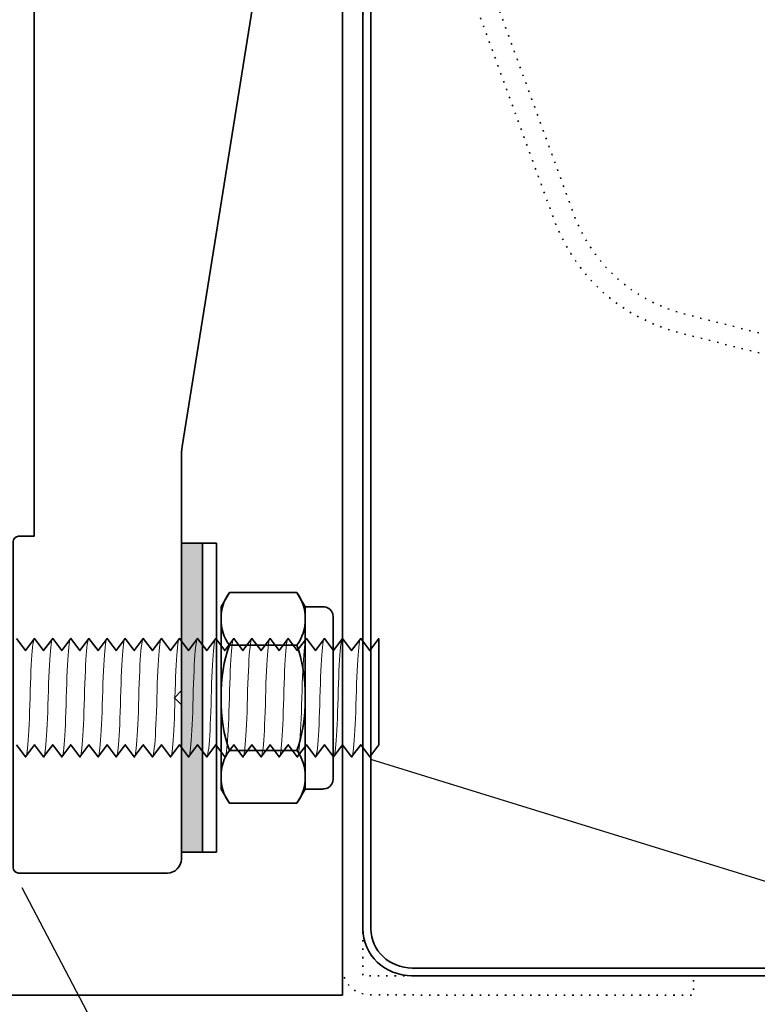
# Model space of a CAD drawing. Units: millimetres. Extents: x 5 to 550, y 16 to 566.
# Drawn here: x 230 to 283, y 270 to 340 of the extents above; entities that cross this region are included whole.
import ezdxf

# ---------------------------------------------------------------- set-up
doc = ezdxf.new("R2010")
doc.units = ezdxf.units.MM
doc.header["$MEASUREMENT"] = 0
doc.linetypes.add('AI-Linetype-2', pattern=[0.599999, 0.1, -0.499999])
doc.layers.add('Diagrams', color=7, linetype='Continuous')

# ---------------------------------------------------------------- blocks, each defined once
blk = doc.blocks.new('block 16')
at = {"layer": 'Diagrams', "color": 7, "lineweight": 35, "true_color": 0xffffff}
blk.add_lwpolyline([(253.165, 270.408), (228.167, 270.408)], dxfattribs=at)
blk = doc.blocks.new('block 18')
at = {"layer": 'Diagrams', "color": 7, "lineweight": 35, "true_color": 0xffffff}
blk.add_lwpolyline([(253.165, 270.408), (253.165, 347.669), (249.542, 351.291)], dxfattribs=at)
blk = doc.blocks.new('block 19')
at = {"layer": 'Diagrams', "color": 7, "linetype": 'AI-Linetype-2', "lineweight": 35, "true_color": 0xffffff}
blk.add_open_spline([(402.408, 380.087), (403.354, 379.88), (403.924, 379.244), (404.013, 378.282), (404.013, 378.282), (404.013, 363.343), (404.013, 363.343), (403.99, 362.703), (403.714, 362.203), (403.185, 361.84), (403.185, 361.84), (325.718, 310.674), (325.718, 310.674), (321.868, 308.252), (317.411, 307.514), (312.983, 308.559), (312.983, 308.559), (277.114, 317.63), (277.114, 317.63), (273.057, 318.725), (269.976, 321.431), (268.386, 325.31), (268.386, 325.31), (262.553, 341.295), (262.553, 341.295), (261.926, 342.712), (260.725, 343.532), (259.172, 343.613), (259.172, 343.613), (258.33, 343.627), (258.33, 343.627), (256.219, 343.501), (254.885, 342.276), (254.623, 340.19), (254.623, 340.19), (254.623, 271.796), (254.623, 271.796), (254.623, 271.796), (278.18, 271.792), (278.18, 271.792), (278.18, 271.792), (278.18, 270.417), (278.18, 270.417), (278.18, 270.417), (255.107, 270.421), (255.107, 270.421), (253.992, 270.503), (253.3, 271.148), (253.165, 272.253), (253.165, 272.253), (253.165, 340.19), (253.165, 340.19), (253.531, 343.107), (255.402, 344.823), (258.355, 345.001), (258.355, 345.001), (259.197, 344.986), (259.197, 344.986), (261.372, 344.877), (263.054, 343.728), (263.93, 341.741), (263.93, 341.741), (269.764, 325.758), (269.764, 325.758), (271.173, 322.321), (273.896, 319.929), (277.49, 318.959), (277.49, 318.959), (313.357, 309.886), (313.357, 309.886), (317.367, 308.939), (321.399, 309.609), (324.883, 311.802), (324.883, 311.802), (402.555, 363.103), (402.555, 363.103), (402.555, 363.103), (402.555, 378.666), (402.555, 378.666), (402.555, 378.666), (395.506, 379.841), (395.506, 379.841), (395.506, 379.841), (395.758, 381.196), (395.758, 381.196), (395.758, 381.196), (402.408, 380.087), (402.408, 380.087)], degree=3, knots=[0, 0, 0, 0, 1, 1, 1, 2, 2, 2, 3, 3, 3, 4, 4, 4, 5, 5, 5, 6, 6, 6, 7, 7, 7, 8, 8, 8, 9, 9, 9, 10, 10, 10, 11, 11, 11, 12, 12, 12, 13, 13, 13, 14, 14, 14, 15, 15, 15, 16, 16, 16, 17, 17, 17, 18, 18, 18, 19, 19, 19, 20, 20, 20, 21, 21, 21, 22, 22, 22, 23, 23, 23, 24, 24, 24, 25, 25, 25, 26, 26, 26, 27, 27, 27, 28, 28, 28, 29, 29, 29, 29], dxfattribs=at)
blk = doc.blocks.new('block 20')
at = {"layer": 'Diagrams', "color": 7, "lineweight": 35, "true_color": 0xffffff}
blk.add_open_spline([(397.561, 378.81), (397.561, 378.81), (397.317, 378.311), (397.317, 378.311), (397.317, 378.311), (391.253, 381.264), (391.253, 381.264), (391.109, 381.326), (391.049, 381.489), (391.117, 381.625), (391.156, 381.716), (391.27, 381.785), (391.375, 381.782), (391.375, 381.782), (403.629, 381.782), (403.629, 381.782), (404.164, 381.782), (404.598, 381.37), (404.598, 380.864), (404.598, 380.864), (404.598, 364.367), (404.598, 364.367), (404.683, 362.889), (403.722, 360.97), (402.458, 360.101), (402.458, 360.101), (390.497, 350.253), (390.497, 350.253), (386.968, 347.644), (382.614, 341.83), (381.181, 337.811), (381.181, 337.811), (370.098, 311.42), (370.098, 311.42), (368.535, 307.112), (363.999, 300.461), (360.498, 297.337), (360.498, 297.337), (349.023, 286.08), (349.023, 286.08), (348.697, 285.796), (348.449, 285.211), (348.474, 284.792), (348.474, 284.792), (348.474, 275.107), (348.474, 275.107), (348.474, 273.277), (346.908, 271.792), (344.977, 271.792), (344.977, 271.792), (258.142, 271.792), (258.142, 271.792), (256.195, 271.792), (254.616, 273.287), (254.616, 275.132), (254.616, 275.132), (254.616, 340.537), (254.616, 340.537), (254.616, 340.537), (255.197, 340.537), (255.197, 340.537), (255.197, 340.537), (255.197, 275.132), (255.197, 275.132), (255.197, 273.593), (256.516, 272.342), (258.142, 272.342), (258.142, 272.342), (344.977, 272.342), (344.977, 272.342), (346.588, 272.342), (347.895, 273.579), (347.895, 275.107), (347.895, 275.107), (347.895, 284.792), (347.895, 284.792), (347.862, 285.335), (348.184, 286.093), (348.606, 286.461), (348.606, 286.461), (360.083, 297.717), (360.083, 297.717), (363.538, 300.804), (368.014, 307.37), (369.559, 311.623), (369.559, 311.623), (380.64, 338.016), (380.64, 338.016), (382.098, 342.103), (386.526, 348.014), (390.117, 350.668), (390.117, 350.668), (402.09, 360.528), (402.09, 360.528), (403.23, 361.309), (404.094, 363.037), (404.017, 364.367), (404.017, 364.367), (404.017, 380.864), (404.017, 380.864), (404.017, 381.066), (403.842, 381.229), (403.629, 381.229), (403.629, 381.229), (392.701, 381.229), (392.701, 381.229), (392.701, 381.229), (397.561, 378.81), (397.561, 378.81)], degree=3, knots=[0, 0, 0, 0, 1, 1, 1, 2, 2, 2, 3, 3, 3, 4, 4, 4, 5, 5, 5, 6, 6, 6, 7, 7, 7, 8, 8, 8, 9, 9, 9, 10, 10, 10, 11, 11, 11, 12, 12, 12, 13, 13, 13, 14, 14, 14, 15, 15, 15, 16, 16, 16, 17, 17, 17, 18, 18, 18, 19, 19, 19, 20, 20, 20, 21, 21, 21, 22, 22, 22, 23, 23, 23, 24, 24, 24, 25, 25, 25, 26, 26, 26, 27, 27, 27, 28, 28, 28, 29, 29, 29, 30, 30, 30, 31, 31, 31, 32, 32, 32, 33, 33, 33, 34, 34, 34, 35, 35, 35, 36, 36, 36, 36], dxfattribs=at)
blk = doc.blocks.new('block 40')
at = {"layer": 'Diagrams', "color": 7, "lineweight": 35, "true_color": 0xffffff}
blk.add_open_spline([(241.687, 292.109), (241.687, 292.109), (241.187, 291.609), (241.187, 291.609), (241.187, 291.609), (241.687, 291.108), (241.687, 291.108), (241.687, 291.108), (241.687, 280.108), (241.687, 280.108), (241.687, 279.556), (241.24, 279.108), (240.687, 279.108), (240.687, 279.108), (230.087, 279.108), (230.087, 279.108), (229.867, 279.108), (229.687, 279.287), (229.687, 279.508), (229.687, 279.508), (229.687, 302.709), (229.687, 302.709), (229.687, 302.929), (229.867, 303.108), (230.087, 303.108), (230.087, 303.108), (231.187, 303.108), (231.187, 303.108), (231.187, 303.108), (231.187, 395.108), (231.187, 395.108), (231.187, 395.108), (230.087, 395.108), (230.087, 395.108), (229.867, 395.108), (229.687, 395.287), (229.687, 395.508), (229.687, 395.508), (229.687, 418.708), (229.687, 418.708), (229.687, 418.93), (229.867, 419.108), (230.087, 419.108), (230.087, 419.108), (239.687, 419.108), (239.687, 419.108), (240.24, 419.108), (240.687, 418.661), (240.687, 418.108), (240.687, 418.108), (240.688, 407.108), (240.688, 407.108), (240.688, 407.108), (240.187, 406.609), (240.187, 406.609), (240.187, 406.609), (240.688, 406.108), (240.688, 406.108), (240.688, 406.108), (240.687, 397.66), (240.687, 397.66), (240.615, 395.636), (242.105, 393.536), (244.041, 392.938), (244.041, 392.938), (282.088, 379.667), (282.088, 379.667), (282.74, 379.412), (283.988, 379.156), (284.687, 379.133), (284.687, 379.133), (285.382, 379.108), (285.382, 379.108), (285.382, 379.108), (291.687, 379.108), (291.687, 379.108), (291.687, 379.108), (291.687, 361.108), (291.687, 361.108), (291.687, 361.108), (291.24, 361.108), (291.24, 361.108), (291.24, 361.108), (286.312, 361.108), (286.312, 361.108), (286.312, 361.108), (283.187, 361.108), (283.187, 361.108), (283.187, 361.108), (283.187, 353.153), (283.187, 353.153), (283.187, 353.153), (258.466, 355.315), (258.466, 355.315), (253.29, 355.813), (248.495, 352.07), (247.72, 346.928), (247.72, 346.928), (241.749, 309.5), (241.749, 309.5), (241.714, 309.3), (241.682, 308.915), (241.687, 308.712), (241.687, 308.712), (241.687, 292.109), (241.687, 292.109)], degree=3, knots=[0, 0, 0, 0, 1, 1, 1, 2, 2, 2, 3, 3, 3, 4, 4, 4, 5, 5, 5, 6, 6, 6, 7, 7, 7, 8, 8, 8, 9, 9, 9, 10, 10, 10, 11, 11, 11, 12, 12, 12, 13, 13, 13, 14, 14, 14, 15, 15, 15, 16, 16, 16, 17, 17, 17, 18, 18, 18, 19, 19, 19, 20, 20, 20, 21, 21, 21, 22, 22, 22, 23, 23, 23, 24, 24, 24, 25, 25, 25, 26, 26, 26, 27, 27, 27, 28, 28, 28, 29, 29, 29, 30, 30, 30, 31, 31, 31, 32, 32, 32, 33, 33, 33, 34, 34, 34, 35, 35, 35, 35], dxfattribs=at)
blk = doc.blocks.new('block 450')
at = {"layer": 'Diagrams', "color": 7, "lineweight": 9, "true_color": 0xffffff}
blk.add_lwpolyline([(253.187, 288.411), (253.187, 295.411)], dxfattribs=at)
blk = doc.blocks.new('block 451')
at = {"layer": 'Diagrams', "color": 7, "lineweight": 35, "true_color": 0xffffff}
blk.add_lwpolyline([(241.687, 280.608), (241.687, 302.608), (243.188, 302.608), (243.188, 280.608), (241.687, 280.608)], dxfattribs=at)
blk = doc.blocks.new('block 452')
at = {"layer": 'Diagrams', "true_color": 0xffffff}
h = blk.add_hatch(color=7, dxfattribs=at)
h.dxf.hatch_style = 2
h.paths.add_polyline_path([(241.687, 280.608), (241.687, 302.608), (243.188, 302.608), (243.188, 280.608)])
at = {"layer": 'Diagrams', "lineweight": 0}
blk.add_lwpolyline([(241.687, 280.608), (241.687, 302.608), (243.188, 302.608), (243.188, 280.608), (241.687, 280.608), (241.687, 280.608)], dxfattribs=at)
blk = doc.blocks.new('block 453')
at = {"layer": 'Diagrams', "color": 7, "lineweight": 35, "true_color": 0xffffff}
blk.add_lwpolyline([(243.188, 280.608), (243.188, 302.608), (244.188, 302.608), (244.188, 280.608), (243.188, 280.608)], dxfattribs=at)
blk = doc.blocks.new('block 722')
at = {"layer": 'Diagrams', "color": 7, "lineweight": 35, "true_color": 0xffffff}
for points in [[(255.758, 288.25), (255.112, 287.39), (254.466, 288.25), (253.821, 287.39), (253.175, 288.25), (252.53, 287.39), (251.884, 288.25), (251.238, 287.39), (250.593, 288.25), (249.947, 287.39), (249.302, 288.25), (248.656, 287.39), (248.011, 288.25), (247.365, 287.39), (246.719, 288.25), (246.074, 287.39), (246.073, 287.39), (245.428, 288.25), (244.783, 287.39), (244.782, 287.39), (244.137, 288.25), (243.491, 287.39), (242.846, 288.25), (242.2, 287.39), (241.554, 288.25), (240.909, 287.39), (240.263, 288.25), (239.618, 287.39), (238.972, 288.25), (238.326, 287.39), (237.681, 288.25), (237.035, 287.39), (236.39, 288.25), (235.744, 287.39), (235.099, 288.25), (234.453, 287.39), (233.807, 288.25), (233.162, 287.39), (233.161, 287.39), (232.516, 288.25), (231.87, 287.39), (231.87, 287.39), (231.224, 288.25), (230.579, 287.39), (229.933, 288.25)], [(229.933, 295.825), (230.579, 294.964), (231.224, 295.825), (231.87, 294.964), (232.516, 295.825), (233.162, 294.964), (233.807, 295.825), (234.453, 294.964), (235.099, 295.825), (235.744, 294.964), (236.39, 295.825), (237.035, 294.964), (237.681, 295.825), (238.326, 294.964), (238.972, 295.825), (239.618, 294.964), (240.263, 295.825), (240.909, 294.964), (241.555, 295.825), (242.2, 294.964), (242.846, 295.825), (243.491, 294.964), (244.137, 295.825), (244.783, 294.964), (245.428, 295.825), (246.074, 294.964), (246.719, 295.825), (247.365, 294.964), (248.011, 295.825), (248.656, 294.964), (249.302, 295.825), (249.947, 294.964), (250.593, 295.825), (251.238, 294.964), (251.884, 295.825), (252.53, 294.964), (253.175, 295.825), (253.821, 294.964), (254.467, 295.825), (255.112, 294.964), (255.758, 295.825), (255.758, 288.25)]]:
    blk.add_lwpolyline(points, dxfattribs=at)
blk = doc.blocks.new('block 860')
at = {"layer": 'Diagrams', "color": 7, "lineweight": 9, "true_color": 0xffffff}
blk.add_open_spline([(230.901, 291.608), (230.834, 288.795), (230.672, 286.941), (230.535, 287.446)], degree=3, dxfattribs=at)
blk = doc.blocks.new('block 862')
at = {"layer": 'Diagrams', "color": 7, "lineweight": 9, "true_color": 0xffffff}
blk.add_open_spline([(232.193, 291.608), (232.126, 288.793), (231.963, 286.941), (231.827, 287.446)], degree=3, dxfattribs=at)
blk = doc.blocks.new('block 863')
at = {"layer": 'Diagrams', "color": 7, "lineweight": 9, "true_color": 0xffffff}
blk.add_open_spline([(230.901, 291.608), (230.968, 294.421), (231.131, 296.274), (231.267, 295.768)], degree=3, dxfattribs=at)
blk = doc.blocks.new('block 868')
at = {"layer": 'Diagrams', "color": 7, "lineweight": 9, "true_color": 0xffffff}
blk.add_open_spline([(236.066, 291.608), (235.999, 288.795), (235.837, 286.941), (235.701, 287.446)], degree=3, dxfattribs=at)
blk = doc.blocks.new('block 869')
at = {"layer": 'Diagrams', "color": 7, "lineweight": 9, "true_color": 0xffffff}
blk.add_open_spline([(234.775, 291.608), (234.842, 294.422), (235.005, 296.275), (235.142, 295.768)], degree=3, dxfattribs=at)
blk = doc.blocks.new('block 870')
at = {"layer": 'Diagrams', "color": 7, "lineweight": 9, "true_color": 0xffffff}
blk.add_open_spline([(237.358, 291.608), (237.291, 288.793), (237.128, 286.941), (236.992, 287.446)], degree=3, dxfattribs=at)
blk = doc.blocks.new('block 871')
at = {"layer": 'Diagrams', "color": 7, "lineweight": 9, "true_color": 0xffffff}
blk.add_open_spline([(236.066, 291.608), (236.133, 294.421), (236.296, 296.274), (236.433, 295.768)], degree=3, dxfattribs=at)
blk = doc.blocks.new('block 872')
at = {"layer": 'Diagrams', "color": 7, "lineweight": 9, "true_color": 0xffffff}
blk.add_open_spline([(233.484, 291.608), (233.417, 288.795), (233.254, 286.941), (233.118, 287.446)], degree=3, dxfattribs=at)
blk = doc.blocks.new('block 873')
at = {"layer": 'Diagrams', "color": 7, "lineweight": 9, "true_color": 0xffffff}
blk.add_open_spline([(232.193, 291.608), (232.26, 294.422), (232.423, 296.275), (232.559, 295.768)], degree=3, dxfattribs=at)
blk = doc.blocks.new('block 874')
at = {"layer": 'Diagrams', "color": 7, "lineweight": 9, "true_color": 0xffffff}
blk.add_open_spline([(234.775, 291.608), (234.708, 288.793), (234.545, 286.941), (234.41, 287.446)], degree=3, dxfattribs=at)
blk = doc.blocks.new('block 875')
at = {"layer": 'Diagrams', "color": 7, "lineweight": 9, "true_color": 0xffffff}
blk.add_open_spline([(233.484, 291.608), (233.551, 294.421), (233.714, 296.274), (233.85, 295.768)], degree=3, dxfattribs=at)
blk = doc.blocks.new('block 876')
at = {"layer": 'Diagrams', "color": 7, "lineweight": 9, "true_color": 0xffffff}
blk.add_open_spline([(241.231, 291.608), (241.165, 288.795), (241.002, 286.941), (240.866, 287.446)], degree=3, dxfattribs=at)
blk = doc.blocks.new('block 877')
at = {"layer": 'Diagrams', "color": 7, "lineweight": 9, "true_color": 0xffffff}
blk.add_open_spline([(239.94, 291.608), (240.007, 294.422), (240.17, 296.275), (240.307, 295.768)], degree=3, dxfattribs=at)
blk = doc.blocks.new('block 878')
at = {"layer": 'Diagrams', "color": 7, "lineweight": 9, "true_color": 0xffffff}
blk.add_open_spline([(242.522, 291.608), (242.456, 288.793), (242.293, 286.941), (242.157, 287.446)], degree=3, dxfattribs=at)
blk = doc.blocks.new('block 879')
at = {"layer": 'Diagrams', "color": 7, "lineweight": 9, "true_color": 0xffffff}
blk.add_open_spline([(241.231, 291.608), (241.298, 294.421), (241.461, 296.274), (241.598, 295.768)], degree=3, dxfattribs=at)
blk = doc.blocks.new('block 880')
at = {"layer": 'Diagrams', "color": 7, "lineweight": 9, "true_color": 0xffffff}
blk.add_open_spline([(238.649, 291.608), (238.582, 288.795), (238.419, 286.941), (238.283, 287.446)], degree=3, dxfattribs=at)
blk = doc.blocks.new('block 881')
at = {"layer": 'Diagrams', "color": 7, "lineweight": 9, "true_color": 0xffffff}
blk.add_open_spline([(237.358, 291.608), (237.425, 294.422), (237.587, 296.275), (237.724, 295.768)], degree=3, dxfattribs=at)
blk = doc.blocks.new('block 882')
at = {"layer": 'Diagrams', "color": 7, "lineweight": 9, "true_color": 0xffffff}
blk.add_open_spline([(239.94, 291.608), (239.874, 288.793), (239.71, 286.941), (239.574, 287.446)], degree=3, dxfattribs=at)
blk = doc.blocks.new('block 883')
at = {"layer": 'Diagrams', "color": 7, "lineweight": 9, "true_color": 0xffffff}
blk.add_open_spline([(238.649, 291.608), (238.716, 294.421), (238.878, 296.274), (239.015, 295.768)], degree=3, dxfattribs=at)
blk = doc.blocks.new('block 884')
at = {"layer": 'Diagrams', "color": 7, "lineweight": 9, "true_color": 0xffffff}
blk.add_open_spline([(246.397, 291.608), (246.33, 288.795), (246.167, 286.941), (246.03, 287.446)], degree=3, dxfattribs=at)
blk = doc.blocks.new('block 885')
at = {"layer": 'Diagrams', "color": 7, "lineweight": 9, "true_color": 0xffffff}
blk.add_open_spline([(245.105, 291.608), (245.172, 294.422), (245.335, 296.275), (245.471, 295.768)], degree=3, dxfattribs=at)
blk = doc.blocks.new('block 886')
at = {"layer": 'Diagrams', "color": 7, "lineweight": 9, "true_color": 0xffffff}
blk.add_open_spline([(247.688, 291.608), (247.621, 288.793), (247.458, 286.941), (247.322, 287.446)], degree=3, dxfattribs=at)
blk = doc.blocks.new('block 887')
at = {"layer": 'Diagrams', "color": 7, "lineweight": 9, "true_color": 0xffffff}
blk.add_open_spline([(246.397, 291.608), (246.463, 294.421), (246.627, 296.274), (246.762, 295.768)], degree=3, dxfattribs=at)
blk = doc.blocks.new('block 888')
at = {"layer": 'Diagrams', "color": 7, "lineweight": 9, "true_color": 0xffffff}
blk.add_open_spline([(243.814, 291.608), (243.748, 288.795), (243.585, 286.941), (243.448, 287.446)], degree=3, dxfattribs=at)
blk = doc.blocks.new('block 889')
at = {"layer": 'Diagrams', "color": 7, "lineweight": 9, "true_color": 0xffffff}
blk.add_open_spline([(242.522, 291.608), (242.589, 294.422), (242.752, 296.275), (242.889, 295.768)], degree=3, dxfattribs=at)
blk = doc.blocks.new('block 890')
at = {"layer": 'Diagrams', "color": 7, "lineweight": 9, "true_color": 0xffffff}
blk.add_open_spline([(245.105, 291.608), (245.039, 288.793), (244.876, 286.941), (244.739, 287.446)], degree=3, dxfattribs=at)
blk = doc.blocks.new('block 891')
at = {"layer": 'Diagrams', "color": 7, "lineweight": 9, "true_color": 0xffffff}
blk.add_open_spline([(243.814, 291.608), (243.881, 294.421), (244.043, 296.274), (244.18, 295.768)], degree=3, dxfattribs=at)
blk = doc.blocks.new('block 892')
at = {"layer": 'Diagrams', "color": 7, "lineweight": 9, "true_color": 0xffffff}
blk.add_open_spline([(251.562, 291.608), (251.495, 288.795), (251.332, 286.941), (251.195, 287.446)], degree=3, dxfattribs=at)
blk = doc.blocks.new('block 893')
at = {"layer": 'Diagrams', "color": 7, "lineweight": 9, "true_color": 0xffffff}
blk.add_open_spline([(250.271, 291.608), (250.337, 294.422), (250.5, 296.275), (250.636, 295.768)], degree=3, dxfattribs=at)
blk = doc.blocks.new('block 894')
at = {"layer": 'Diagrams', "color": 7, "lineweight": 9, "true_color": 0xffffff}
blk.add_open_spline([(252.853, 291.608), (252.786, 288.793), (252.623, 286.941), (252.487, 287.446)], degree=3, dxfattribs=at)
blk = doc.blocks.new('block 895')
at = {"layer": 'Diagrams', "color": 7, "lineweight": 9, "true_color": 0xffffff}
blk.add_open_spline([(251.562, 291.608), (251.629, 294.421), (251.791, 296.274), (251.927, 295.768)], degree=3, dxfattribs=at)
blk = doc.blocks.new('block 896')
at = {"layer": 'Diagrams', "color": 7, "lineweight": 9, "true_color": 0xffffff}
blk.add_open_spline([(248.979, 291.608), (248.912, 288.795), (248.75, 286.941), (248.613, 287.446)], degree=3, dxfattribs=at)
blk = doc.blocks.new('block 897')
at = {"layer": 'Diagrams', "color": 7, "lineweight": 9, "true_color": 0xffffff}
blk.add_open_spline([(247.688, 291.608), (247.754, 294.422), (247.918, 296.275), (248.054, 295.768)], degree=3, dxfattribs=at)
blk = doc.blocks.new('block 898')
at = {"layer": 'Diagrams', "color": 7, "lineweight": 9, "true_color": 0xffffff}
blk.add_open_spline([(250.271, 291.608), (250.204, 288.793), (250.041, 286.941), (249.904, 287.446)], degree=3, dxfattribs=at)
blk = doc.blocks.new('block 899')
at = {"layer": 'Diagrams', "color": 7, "lineweight": 9, "true_color": 0xffffff}
blk.add_open_spline([(248.979, 291.608), (249.045, 294.421), (249.209, 296.274), (249.345, 295.768)], degree=3, dxfattribs=at)
blk = doc.blocks.new('block 900')
at = {"layer": 'Diagrams', "color": 7, "lineweight": 9, "true_color": 0xffffff}
blk.add_open_spline([(254.144, 291.608), (254.077, 288.795), (253.914, 286.941), (253.778, 287.446)], degree=3, dxfattribs=at)
blk = doc.blocks.new('block 901')
at = {"layer": 'Diagrams', "color": 7, "lineweight": 9, "true_color": 0xffffff}
blk.add_open_spline([(252.853, 291.608), (252.92, 294.422), (253.083, 296.275), (253.219, 295.768)], degree=3, dxfattribs=at)
blk = doc.blocks.new('block 902')
at = {"layer": 'Diagrams', "color": 7, "lineweight": 9, "true_color": 0xffffff}
blk.add_open_spline([(254.144, 291.608), (254.211, 294.421), (254.374, 296.274), (254.51, 295.768)], degree=3, dxfattribs=at)
blk = doc.blocks.new('block 948')
at = {"layer": 'Diagrams', "color": 7, "lineweight": 35, "true_color": 0xffffff}
blk.add_open_spline([(250.513, 285.1), (250.513, 285.1), (251.762, 285.1), (251.762, 285.1), (251.762, 285.1), (252.512, 285.1), (252.512, 285.85), (252.512, 285.85), (252.512, 297.339), (252.512, 297.339), (252.512, 298.089), (251.762, 298.089), (251.762, 298.089), (251.762, 298.089), (250.513, 298.089), (250.513, 298.089), (250.513, 298.09), (249.912, 299.095), (249.912, 299.095), (249.912, 299.095), (245.113, 299.095), (245.113, 299.095), (245.113, 299.095), (244.512, 298.09), (244.512, 298.09), (244.512, 298.09), (244.512, 285.1), (244.512, 285.1), (244.512, 285.1), (245.113, 284.095), (245.113, 284.095), (245.113, 284.095), (249.912, 284.095), (249.912, 284.095), (249.912, 284.095), (250.513, 285.1), (250.513, 285.1)], degree=3, knots=[0, 0, 0, 0, 1, 1, 1, 2, 2, 2, 3, 3, 3, 4, 4, 4, 5, 5, 5, 6, 6, 6, 7, 7, 7, 8, 8, 8, 9, 9, 9, 10, 10, 10, 11, 11, 11, 12, 12, 12, 12], dxfattribs=at)
blk = doc.blocks.new('block 949')
at = {"layer": 'Diagrams', "color": 7, "lineweight": 35, "true_color": 0xffffff}
blk.add_lwpolyline([(250.513, 298.09), (250.513, 285.1)], dxfattribs=at)
blk = doc.blocks.new('block 950')
at = {"layer": 'Diagrams', "color": 7, "lineweight": 35, "true_color": 0xffffff}
blk.add_lwpolyline([(249.912, 287.845), (249.912, 287.845)], dxfattribs=at)
blk.add_open_spline([(249.912, 284.095), (250.712, 285.109), (250.712, 286.831), (249.912, 287.845), (249.912, 287.845), (245.113, 287.845), (245.113, 287.845), (244.313, 286.831), (244.313, 285.109), (245.113, 284.095), (245.113, 284.095), (249.912, 284.095), (249.912, 284.095)], degree=3, knots=[0, 0, 0, 0, 1, 1, 1, 2, 2, 2, 3, 3, 3, 4, 4, 4, 4], dxfattribs=at)
blk = doc.blocks.new('block 951')
at = {"layer": 'Diagrams', "color": 7, "lineweight": 35, "true_color": 0xffffff}
blk.add_lwpolyline([(249.912, 299.095), (249.912, 299.095)], dxfattribs=at)
blk.add_open_spline([(249.912, 295.345), (250.712, 296.359), (250.712, 298.082), (249.912, 299.095), (249.912, 299.095), (245.113, 299.095), (245.113, 299.095), (244.313, 298.082), (244.313, 296.359), (245.113, 295.345), (245.113, 295.345), (249.912, 295.345), (249.912, 295.345)], degree=3, knots=[0, 0, 0, 0, 1, 1, 1, 2, 2, 2, 3, 3, 3, 4, 4, 4, 4], dxfattribs=at)
blk = doc.blocks.new('block 952')
at = {"layer": 'Diagrams', "color": 7, "lineweight": 35, "true_color": 0xffffff}
blk.add_open_spline([(249.912, 287.845), (250.712, 289.872), (250.712, 293.318), (249.912, 295.345), (249.912, 295.345), (245.113, 295.345), (245.113, 295.345), (244.313, 293.318), (244.313, 289.872), (245.113, 287.845), (245.113, 287.845), (249.912, 287.845), (249.912, 287.845)], degree=3, knots=[0, 0, 0, 0, 1, 1, 1, 2, 2, 2, 3, 3, 3, 4, 4, 4, 4], dxfattribs=at)
blk = doc.blocks.new('block 947')
at = {"layer": 'Diagrams'}
for name in ['block 951', 'block 948', 'block 949', 'block 952', 'block 950']:
    blk.add_blockref(name, (0, 0), dxfattribs=at)
blk = doc.blocks.new('block 528')
at = {"layer": 'Diagrams'}
for name in ['block 947', 'block 863', 'block 873', 'block 875', 'block 869', 'block 871', 'block 881', 'block 883', 'block 877', 'block 879', 'block 889', 'block 891', 'block 885', 'block 887', 'block 897', 'block 899', 'block 893', 'block 895', 'block 901', 'block 902', 'block 722', 'block 860', 'block 862', 'block 872', 'block 874', 'block 868', 'block 870', 'block 880', 'block 882', 'block 876', 'block 878', 'block 888', 'block 890', 'block 884', 'block 886', 'block 896', 'block 898', 'block 892', 'block 894', 'block 900']:
    blk.add_blockref(name, (0, 0), dxfattribs=at)
blk = doc.blocks.new('block 2')
at = {"layer": 'Diagrams'}
for name in ['block 40', 'block 528', 'block 20', 'block 19', 'block 18', 'block 451', 'block 452', 'block 453', 'block 450', 'block 16']:
    blk.add_blockref(name, (0, 0), dxfattribs=at)
blk = doc.blocks.new('block 958')
at = {"layer": 'Diagrams', "color": 20, "lineweight": 25, "true_color": 0xfa3214}
blk.add_lwpolyline([(356.107, 256.022), (255.191, 287.207)], dxfattribs=at)
blk = doc.blocks.new('block 959')
at = {"layer": 'Diagrams', "color": 20, "lineweight": 25, "true_color": 0xfa3214}
blk.add_lwpolyline([(278.726, 185.742), (230.348, 278.057)], dxfattribs=at)

msp = doc.modelspace()

# ---------------------------------------------------------------- block references
at = {"layer": 'Diagrams'}
for name in ['block 2', 'block 958', 'block 959']:
    msp.add_blockref(name, (0, 0), dxfattribs=at)

doc.saveas('drawing.dxf')
